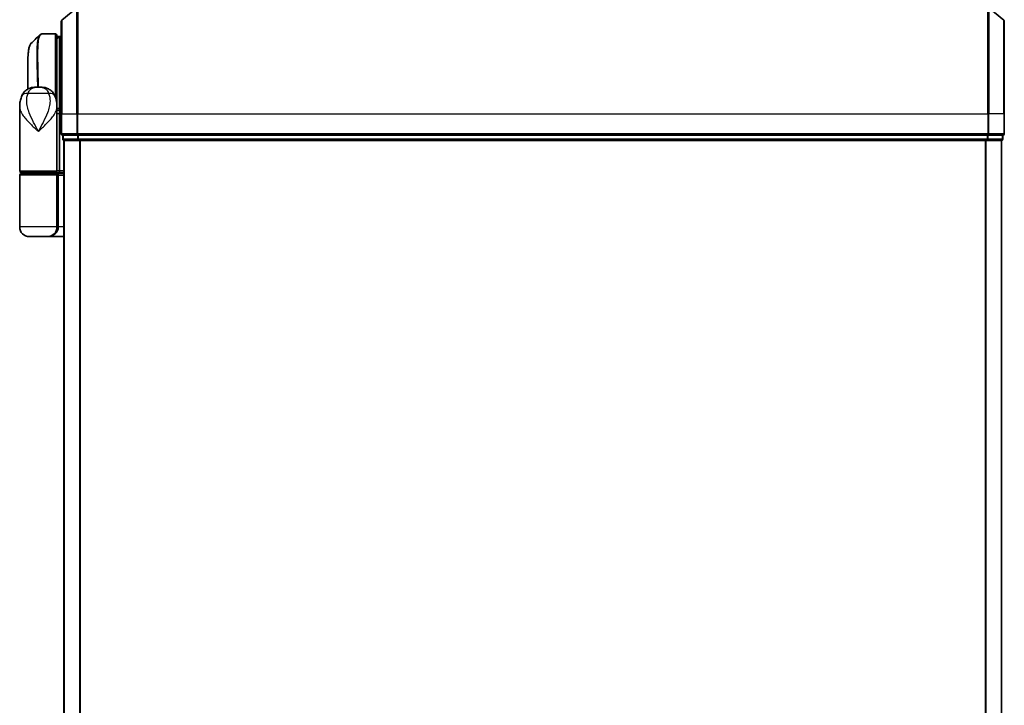
# Model space of a CAD drawing. Units: millimetres. Extents: x -1900 to 6557, y 36 to 1447.
# Drawn here: x 889 to 1074, y 750 to 879 of the extents above; entities that cross this region are included whole.
import ezdxf

# ---------------------------------------------------------------- set-up
doc = ezdxf.new("R2010")
doc.units = ezdxf.units.MM
doc.header["$LTSCALE"] = 4.5
doc.layers.add('Visible (ISO)', color=7, linetype='Continuous', lineweight=35)
doc.layers.add('Visible Narrow (ISO)', color=7, linetype='Continuous', lineweight=25)

msp = doc.modelspace()

# ---------------------------------------------------------------- linework, layer by layer
at = {"layer": 'Visible (ISO)'}
for p, q in [((897.1471, 878.8276), (899.9557, 881.1681)), ((1073.9312, 878.8276), (1071.1226, 881.1681)), ((897.0391, 861.2376), (897.0391, 878.5971)), ((1074.0391, 878.5971), (1074.0391, 861.2376)), ((893.4286, 876.2376), (893.434, 876.2376)), ((895.9391, 876.2376), (893.434, 876.2376)), ((896.2391, 875.9376), (896.2391, 863.3376)), ((896.7391, 875.7376), (896.2391, 875.7376)), ((896.2391, 875.2376), (896.7391, 875.7376)), ((896.7391, 875.7376), (896.7391, 861.948)), ((897.0391, 875.7376), (896.7391, 875.7376)), ((890.7391, 865.8835), (890.7391, 869.5409)), ((892.1854, 866.2376), (893.2929, 866.2376)), ((896.2391, 862.5882), (896.2391, 863.3376)), ((889.2391, 850.5376), (889.2391, 862.5882)), ((896.2391, 862.7376), (896.2373, 862.7376)), ((896.2391, 861.9376), (896.2391, 862.5882)), ((896.5359, 862.2376), (896.2391, 862.2376)), ((896.2391, 850.5376), (896.2391, 861.9376)), ((896.7391, 861.948), (896.7391, 861.2376)), ((896.7391, 850.5376), (896.7391, 861.2376)), ((897.0391, 861.2376), (897.0391, 857.5376)), ((1074.0391, 857.5376), (1074.0391, 861.2376)), ((897.3391, 857.2376), (897.3391, 856.5376)), ((897.3391, 857.2376), (897.4471, 857.2376)), ((900.0643, 857.2376), (897.4471, 857.2376)), ((897.5391, 856.2376), (897.6391, 856.2376)), ((897.5391, 856.2376), (897.5391, 476.2376)), ((897.6391, 856.2376), (900.2564, 856.2376)), ((900.0643, 857.2376), (900.1478, 857.2376)), ((900.1478, 857.2376), (900.2564, 857.2376)), ((1070.8219, 857.2376), (900.2564, 857.2376)), ((900.2564, 856.2376), (1070.8219, 856.2376)), ((1070.8219, 857.2376), (1070.9305, 857.2376)), ((1070.8219, 856.2376), (1073.4391, 856.2376)), ((1070.9305, 857.2376), (1071.014, 857.2376)), ((1073.6312, 857.2376), (1071.014, 857.2376)), ((1073.4391, 856.2376), (1073.5391, 856.2376)), ((1073.5391, 476.2376), (1073.5391, 856.2376)), ((1073.6312, 857.2376), (1073.7391, 857.2376)), ((1073.7391, 856.5376), (1073.7391, 857.2376)), ((895.9391, 850.2376), (889.5391, 850.2376)), ((889.7391, 850.0376), (889.7391, 850.2376)), ((895.7391, 850.0376), (895.7391, 850.2376)), ((895.9391, 850.2376), (896.6149, 850.2376)), ((896.6149, 850.2376), (897.5391, 850.2376)), ((889.2391, 840.0376), (889.2391, 849.7376)), ((889.5391, 850.0376), (895.9391, 850.0376)), ((897.5391, 850.0376), (895.9391, 850.0376)), ((896.2391, 840.0376), (896.2391, 849.7376)), ((894.4391, 838.2376), (891.0391, 838.2376)), ((894.4391, 838.2376), (897.5391, 838.2376))]:
    msp.add_line(p, q, dxfattribs=at)
for centre, radius, start, end in [((897.3391, 878.5971), 0.3, 129.805571, 180), ((1073.7391, 878.5971), 0.3, 0, 50.194429), ((895.9391, 875.9376), 0.3, 0, 90), ((895.9391, 863.3376), 0.3, 333.228295, 0), ((897.3391, 857.5376), 0.3, 180, 270), ((1073.7391, 857.5376), 0.3, 270, 0), ((897.6391, 856.5376), 0.3, 180, 270), ((1073.4391, 856.5376), 0.3, 270, 0), ((889.5391, 850.5376), 0.3, 180, 270), ((895.9391, 850.5376), 0.3, 270, 0), ((889.5391, 849.7376), 0.3, 90, 180), ((895.9391, 849.7376), 0.3, 0, 90), ((891.0391, 840.0376), 1.8, 180, 270), ((894.4391, 840.0376), 1.8, 270, 0)]:
    msp.add_arc(centre, radius, start, end, dxfattribs=at)
for centre, major_axis, ratio, start_param, end_param in [((893.3911, 875.9349), (-0.0375, 0.2976), 0.98857543, 6.2831042, 6.28318531), ((896.6149, 850.5376), (0, 0.3), 0.41421356, 3.14159265, 4.71238898)]:
    msp.add_ellipse(centre, major_axis=major_axis, ratio=ratio, start_param=start_param, end_param=end_param, dxfattribs=at)
msp.add_open_spline([(891.3534, 874.4253), (891.8896, 874.961), (892.4256, 875.497), (892.9613, 876.0332)], degree=3, dxfattribs=at)
for points, knots in [([(892.9613, 876.0332), (892.982, 876.0538), (893.0037, 876.0735), (893.0497, 876.1102), (893.074, 876.1273), (893.1248, 876.1584), (893.1515, 876.1723), (893.2067, 876.1965), (893.2353, 876.2067), (893.2938, 876.2228), (893.3236, 876.2288), (893.3536, 876.2326)], [1.74168605, 1.74168605, 1.74168605, 1.74168605, 1.773413324, 1.773413324, 1.805140599, 1.805140599, 1.836867874, 1.836867874, 1.868595148, 1.868595148, 1.900322423, 1.900322423, 1.900322423, 1.900322423]), ([(893.3536, 876.2326), (893.3586, 876.2332), (893.3636, 876.2338), (893.3736, 876.2348), (893.3786, 876.2352), (893.3886, 876.236), (893.3936, 876.2364), (893.4036, 876.2369), (893.4086, 876.2371), (893.4186, 876.2374), (893.4236, 876.2375), (893.4286, 876.2376)], [0.0000017174, 0.0000017174, 0.0000017174, 0.0000017174, 0.0052895688, 0.0052895688, 0.0105774201, 0.0105774201, 0.0158652715, 0.0158652715, 0.0211531228, 0.0211531228, 0.0264409742, 0.0264409742, 0.0264409742, 0.0264409742]), ([(891.3534, 874.4253), (891.2868, 874.3587), (891.2336, 874.282), (891.1415, 874.113), (891.1027, 874.0201), (891.0332, 873.8155), (891.0028, 873.7037), (890.9482, 873.4596), (890.9241, 873.3273), (890.8811, 873.0417), (890.8623, 872.8885), (890.8294, 872.5612), (890.8152, 872.3871), (890.791, 872.0188), (890.7809, 871.8246), (890.7644, 871.4168), (890.7579, 871.2033), (890.748, 870.7581), (890.7445, 870.5264), (890.7401, 870.046), (890.7391, 869.7973), (890.7391, 869.5409)], [0.161886359, 0.161886359, 0.161886359, 0.161886359, 0.261064878, 0.261064878, 0.360243396, 0.360243396, 0.459421915, 0.459421915, 0.558600433, 0.558600433, 0.657778952, 0.657778952, 0.756957471, 0.756957471, 0.856135989, 0.856135989, 0.955314508, 0.955314508, 1.054493026, 1.054493026, 1.153671545, 1.153671545, 1.153671545, 1.153671545]), ([(889.6472, 864.6541), (889.7261, 864.8357), (889.8336, 865.0311), (890.1277, 865.4141), (890.3159, 865.5992), (890.7369, 865.8977), (890.9665, 866.0091), (891.3937, 866.1556), (891.5907, 866.1931), (891.9276, 866.2338), (892.0687, 866.2376), (892.1854, 866.2376)], [0, 0, 0, 0, 0.0207471, 0.0207471, 0.041494199, 0.041494199, 0.062241299, 0.062241299, 0.082988398, 0.082988398, 0.103735498, 0.103735498, 0.103735498, 0.103735498]), ([(895.8311, 864.6541), (895.7522, 864.8357), (895.6447, 865.0311), (895.3506, 865.4141), (895.1624, 865.5992), (894.7414, 865.8977), (894.5118, 866.0091), (894.0846, 866.1556), (893.8876, 866.1931), (893.5507, 866.2338), (893.4096, 866.2376), (893.2929, 866.2376)], [0, 0, 0, 0, 0.0207471, 0.0207471, 0.041494199, 0.041494199, 0.062241299, 0.062241299, 0.082988398, 0.082988398, 0.103735498, 0.103735498, 0.103735498, 0.103735498]), ([(889.2391, 862.5882), (889.2391, 862.7191), (889.2434, 862.8516), (889.2615, 863.1197), (889.2754, 863.2552), (889.3144, 863.5287), (889.3395, 863.6666), (889.4025, 863.9446), (889.4404, 864.0846), (889.5316, 864.3679), (889.585, 864.5108), (889.6472, 864.6541)], [-1.192974208, -1.192974208, -1.192974208, -1.192974208, -1.16239615, -1.16239615, -1.131818092, -1.131818092, -1.101240034, -1.101240034, -1.070661976, -1.070661976, -1.040083918, -1.040083918, -1.040083918, -1.040083918]), ([(895.8311, 864.6541), (895.8933, 864.5108), (895.9467, 864.3679), (896.0379, 864.0846), (896.0758, 863.9446), (896.1388, 863.6666), (896.1639, 863.5287), (896.2029, 863.2552), (896.2168, 863.1197), (896.2349, 862.8516), (896.2391, 862.7191), (896.2391, 862.5882)], [-0.666516939, -0.666516939, -0.666516939, -0.666516939, -0.635938881, -0.635938881, -0.605360823, -0.605360823, -0.574782765, -0.574782765, -0.544204707, -0.544204707, -0.513626649, -0.513626649, -0.513626649, -0.513626649]), ([(896.5359, 862.2376), (896.5635, 862.2376), (896.5905, 862.23), (896.6405, 862.2004), (896.663, 862.1787), (896.7006, 862.1238), (896.7153, 862.0912), (896.7344, 862.0213), (896.7391, 861.9849), (896.7391, 861.948)], [0, 0, 0, 0, 0.0117061725, 0.0117061725, 0.0234220657, 0.0234220657, 0.0351515995, 0.0351515995, 0.0462450141, 0.0462450141, 0.0462450141, 0.0462450141])]:
    msp.add_open_spline(points, degree=3, knots=knots, dxfattribs=at)
at = {"layer": 'Visible Narrow (ISO)'}
for p, q in [((899.9557, 861.2376), (899.9557, 881.1681)), ((900.1478, 881.2376), (900.1478, 861.2376)), ((1070.9305, 861.2376), (1070.9305, 881.2376)), ((1071.1226, 881.1681), (1071.1226, 861.2376)), ((897.1471, 878.8276), (897.1471, 861.2376)), ((1073.9312, 861.2376), (1073.9312, 878.8276)), ((895.9391, 864.3819), (895.9391, 876.2376)), ((896.4841, 875.4826), (896.2391, 875.4826)), ((896.2391, 875.2751), (896.2766, 875.2751)), ((894.6631, 865.0964), (890.8152, 865.0964)), ((896.2391, 863.2376), (896.222, 863.2376)), ((896.7391, 861.2376), (896.2391, 861.2376)), ((896.7391, 861.2376), (897.0391, 861.2376)), ((897.1471, 861.2376), (897.0391, 861.2376)), ((897.1471, 857.5376), (897.1471, 861.2376)), ((897.1471, 861.2376), (899.9557, 861.2376)), ((899.9557, 861.2376), (899.9557, 857.5376)), ((899.9557, 861.2376), (900.1478, 861.2376)), ((900.1478, 857.5376), (900.1478, 861.2376)), ((900.1478, 861.2376), (1070.9305, 861.2376)), ((1070.9305, 861.2376), (1070.9305, 857.5376)), ((1071.1226, 861.2376), (1070.9305, 861.2376)), ((1071.1226, 857.5376), (1071.1226, 861.2376)), ((1073.9312, 861.2376), (1071.1226, 861.2376)), ((1073.9312, 861.2376), (1073.9312, 857.5376)), ((1073.9312, 861.2376), (1074.0391, 861.2376)), ((897.0391, 857.5376), (897.1471, 857.5376)), ((899.9557, 857.5376), (897.1471, 857.5376)), ((899.9557, 857.5376), (900.1478, 857.5376)), ((900.1478, 857.2376), (900.1478, 857.5376)), ((1070.9305, 857.5376), (900.1478, 857.5376)), ((1070.9305, 857.5376), (1070.9305, 857.2376)), ((1070.9305, 857.5376), (1071.1226, 857.5376)), ((1073.9312, 857.5376), (1071.1226, 857.5376)), ((1073.9312, 857.5376), (1074.0391, 857.5376)), ((897.3391, 856.5376), (897.4471, 856.5376)), ((897.4471, 856.5376), (897.4471, 857.2376)), ((900.0643, 856.5376), (897.4471, 856.5376)), ((897.6471, 476.2376), (897.6471, 856.2376)), ((900.0643, 857.2376), (900.0643, 856.5376)), ((900.0643, 856.5376), (900.2564, 856.5376)), ((900.2564, 856.5376), (900.2564, 857.2376)), ((1070.8219, 856.5376), (900.2564, 856.5376)), ((900.2564, 856.2376), (900.2564, 856.5376)), ((900.4557, 856.2376), (900.4557, 476.2376)), ((900.6478, 476.2376), (900.6478, 856.2376)), ((1070.4305, 856.2376), (1070.4305, 476.2376)), ((1070.6226, 476.2376), (1070.6226, 856.2376)), ((1070.8219, 857.2376), (1070.8219, 856.5376)), ((1070.8219, 856.5376), (1070.8219, 856.2376)), ((1070.8219, 856.5376), (1071.014, 856.5376)), ((1071.014, 856.5376), (1071.014, 857.2376)), ((1073.6312, 856.5376), (1071.014, 856.5376)), ((1073.4312, 856.2376), (1073.4312, 476.2376)), ((1073.6312, 857.2376), (1073.6312, 856.5376)), ((1073.6312, 856.5376), (1073.7391, 856.5376)), ((889.2391, 850.5376), (896.2391, 850.5376)), ((896.7391, 850.5376), (896.2391, 850.5376)), ((897.5391, 850.5376), (896.7391, 850.5376)), ((896.2391, 849.7376), (889.2391, 849.7376)), ((896.2391, 849.7376), (896.5391, 849.7376)), ((896.5391, 849.7376), (897.5391, 849.7376)), ((896.5391, 840.0376), (896.5391, 849.7376)), ((896.2391, 840.0376), (889.2391, 840.0376)), ((896.2391, 840.0376), (896.5391, 840.0376)), ((897.5391, 840.0376), (896.5391, 840.0376))]:
    msp.add_line(p, q, dxfattribs=at)
for centre, major_axis, ratio, start_param, end_param in [((893.3911, 875.9349), (-0.0375, 0.2976), 0.98857543, 6.15640719, 6.2831042), ((893.4311, 875.9376), (-0.0025, 0.3), 0.98827574, 6.27480218, 6.28318531), ((891.4816, 863.8572), (-1.8344, 0.7969), 0.52250914, 5.29772962, 6.28318531), ((893.9967, 863.8572), (1.8344, 0.7969), 0.52250914, 0, 0.98545568), ((895.9391, 863.3376), (0.3, 0), 0.14285714, 0, 0.59489769), ((897.3391, 857.5376), (0, -0.3), 0.6401844, 4.71238898, 6.28318531), ((900.1478, 857.5376), (0, -0.3), 0.6401844, 4.71238898, 6.28318531), ((1070.9305, 857.5376), (0, -0.3), 0.6401844, 0, 1.57079633), ((1073.7391, 857.5376), (0, -0.3), 0.6401844, 0, 1.57079633), ((897.6391, 856.5376), (0, -0.3), 0.6401844, 4.71238898, 6.28318531), ((900.2564, 856.5376), (0, -0.3), 0.6401844, 4.71238898, 6.28318531), ((1070.8219, 856.5376), (0, -0.3), 0.6401844, 0, 1.57079633), ((1073.4391, 856.5376), (0, -0.3), 0.6401844, 0, 1.57079633), ((895.9391, 849.7376), (0.6, 0), 0.5, 0, 1.57079633), ((894.4391, 840.0376), (2.1, 0), 0.85714286, 4.71238898, 6.28318531)]:
    msp.add_ellipse(centre, major_axis=major_axis, ratio=ratio, start_param=start_param, end_param=end_param, dxfattribs=at)
for points, knots in [([(892.9619, 876.0325), (892.7903, 875.8595), (892.6644, 875.4959), (892.4663, 874.1638), (892.44, 873.0011), (892.467, 870.4449), (892.5019, 869.1683), (892.5479, 867.283), (892.5601, 866.7656), (892.5712, 866.2376)], [-1.74168605, -1.74168605, -1.74168605, -1.74168605, -1.33068599, -1.33068599, -0.73927, -0.73927, -0.28433461, -0.28433461, -0.11853016, -0.11853016, -0.11853016, -0.11853016]), ([(892.7793, 866.2376), (892.7682, 866.7798), (892.7562, 867.311), (892.7114, 869.2175), (892.6778, 870.5011), (892.6535, 873.0703), (892.681, 874.2381), (892.9102, 875.789), (893.1072, 876.1984), (893.3911, 876.2349)], [0.11522675, 0.11522675, 0.11522675, 0.11522675, 0.28433461, 0.28433461, 0.73927, 0.73927, 1.33068599, 1.33068599, 1.90032242, 1.90032242, 1.90032242, 1.90032242]), ([(893.3911, 876.2349), (893.3977, 876.2357), (893.4044, 876.2364), (893.4177, 876.2373), (893.4244, 876.2375), (893.4311, 876.2376)], [0.0000020884, 0.0000020884, 0.0000020884, 0.0000020884, 0.0132211098, 0.0132211098, 0.0264409742, 0.0264409742, 0.0264409742, 0.0264409742]), ([(893.4311, 876.2376), (893.4316, 876.2376), (893.4321, 876.2376), (893.433, 876.2376), (893.4335, 876.2376), (893.434, 876.2376)], [0, 0, 0, 0, 0.00095182673, 0.00095182673, 0.00190365346, 0.00190365346, 0.00190365346, 0.00190365346]), ([(890.8643, 865.9499), (890.8479, 867.2598), (890.8303, 868.4917), (890.8255, 870.9093), (890.8476, 872.0279), (890.9921, 873.529), (891.0955, 874.0098), (891.2784, 874.3369), (891.3148, 874.3866), (891.3534, 874.4252)], [-1.57892727, -1.57892727, -1.57892727, -1.57892727, -1.16534336, -1.16534336, -0.66337358, -0.66337358, -0.25514368, -0.25514368, -0.16188636, -0.16188636, -0.16188636, -0.16188636]), ([(890.7391, 869.5409), (890.7391, 869.5108), (890.7392, 869.4806), (890.7401, 868.3835), (890.7563, 867.1807), (890.7717, 865.9015)], [1.153671545, 1.153671545, 1.153671545, 1.153671545, 1.165343356, 1.165343356, 1.576126669, 1.576126669, 1.576126669, 1.576126669]), ([(892.7391, 857.9876), (892.4344, 858.5419), (892.1276, 859.0998), (891.5331, 860.264), (891.2498, 860.8696), (890.8851, 861.8499), (890.7687, 862.2244), (890.6857, 862.5936), (890.6083, 862.9375), (890.5587, 863.2821), (890.5322, 864.1321), (890.6003, 864.6299), (890.8152, 865.0964)], [-1.708059124, -1.708059124, -1.708059124, -1.708059124, -1.556013547, -1.556013547, -1.388876366, -1.388876366, -1.284415628, -1.284415628, -1.284415628, -1.18712019, -1.18712019, -1.040083918, -1.040083918, -1.040083918, -1.040083918]), ([(890.8152, 865.0964), (890.8691, 865.2361), (890.9306, 865.3654), (891.1089, 865.669), (891.2369, 865.8227), (891.536, 866.0752), (891.7094, 866.1576), (891.983, 866.2278), (892.0891, 866.2376), (892.1854, 866.2376)], [0, 0, 0, 0, 0.017857403, 0.017857403, 0.046429247, 0.046429247, 0.080268089, 0.080268089, 0.103735498, 0.103735498, 0.103735498, 0.103735498]), ([(894.6631, 865.0964), (894.878, 864.6299), (894.9461, 864.1321), (894.9196, 863.2821), (894.87, 862.9375), (894.7926, 862.5936), (894.7095, 862.2244), (894.5932, 861.8499), (894.2285, 860.8696), (893.9452, 860.264), (893.3507, 859.0998), (893.0439, 858.5419), (892.7391, 857.9876)], [-0.666516939, -0.666516939, -0.666516939, -0.666516939, -0.519480666, -0.519480666, -0.422185229, -0.422185229, -0.422185229, -0.317724491, -0.317724491, -0.15058731, -0.15058731, 0.001458267, 0.001458267, 0.001458267, 0.001458267]), ([(893.2929, 866.2376), (893.3892, 866.2376), (893.4953, 866.2278), (893.7689, 866.1576), (893.9423, 866.0752), (894.2414, 865.8227), (894.3694, 865.669), (894.5477, 865.3654), (894.6092, 865.2361), (894.6631, 865.0964)], [-0.103735498, -0.103735498, -0.103735498, -0.103735498, -0.080268089, -0.080268089, -0.046429247, -0.046429247, -0.017857403, -0.017857403, 0, 0, 0, 0]), ([(889.2391, 862.5882), (889.2392, 862.3249), (889.2984, 862.0575), (889.402, 861.7907), (889.5204, 861.4858), (889.6986, 861.1766), (890.275, 860.3672), (890.7377, 859.8672), (891.7199, 858.9059), (892.2312, 858.4453), (892.7391, 857.9876)], [1.192974208, 1.192974208, 1.192974208, 1.192974208, 1.284415628, 1.284415628, 1.284415628, 1.388876366, 1.388876366, 1.556013547, 1.556013547, 1.708059124, 1.708059124, 1.708059124, 1.708059124]), ([(892.7391, 857.9876), (893.2471, 858.4453), (893.7583, 858.9059), (894.7406, 859.8672), (895.2033, 860.3672), (895.7797, 861.1766), (895.9578, 861.4858), (896.0762, 861.7907), (896.1799, 862.0575), (896.2391, 862.3249), (896.2391, 862.5882)], [-0.001458267, -0.001458267, -0.001458267, -0.001458267, 0.15058731, 0.15058731, 0.317724491, 0.317724491, 0.422185229, 0.422185229, 0.422185229, 0.513626649, 0.513626649, 0.513626649, 0.513626649]), ([(896.2391, 861.9476), (896.3076, 861.9477), (896.3761, 861.9477), (896.4446, 861.9478), (896.5428, 861.9479), (896.641, 861.9479), (896.7391, 861.948)], [-0.1432233382, -0.1432233382, -0.1432233382, -0.1432233382, -0.1141462804, -0.1141462804, -0.1141462804, -0.0724715819, -0.0724715819, -0.0724715819, -0.0724715819])]:
    msp.add_open_spline(points, degree=3, knots=knots, dxfattribs=at)

doc.saveas('drawing.dxf')
